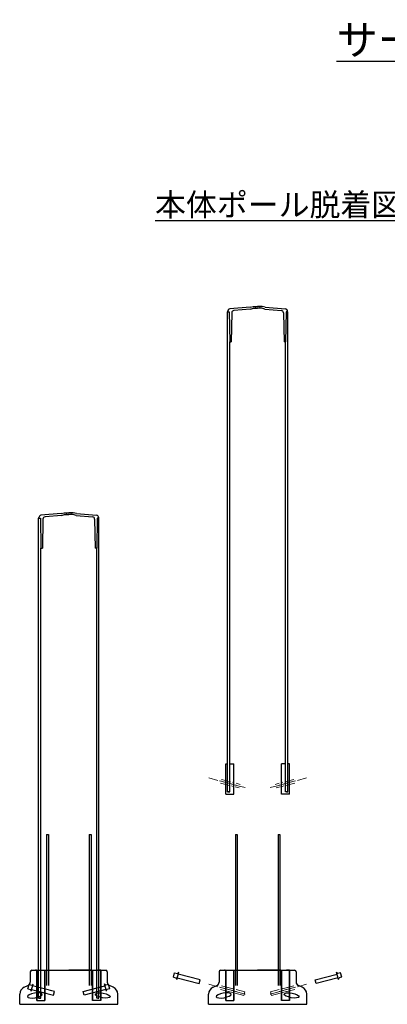
# Model space of a CAD drawing. Units: millimetres. Extents: x -7406 to -4815, y 10743 to 12047.
# Drawn here: x -7406 to -6919, y 10743 to 12047 of the extents above; entities that cross this region are included whole.
import ezdxf

# ---------------------------------------------------------------- set-up
doc = ezdxf.new("R2010")
doc.units = ezdxf.units.MM
doc.linetypes.add('CENTER2', pattern=[20, 12.5, -2.5, 2.5, -2.5])
doc.linetypes.add('DASHED2', pattern=[5, 2.5, -2.5])
doc.layers.add('______', color=7, linetype='CONTINUOUS')
doc.layers.add('細線', color=4, linetype='CONTINUOUS', lineweight=15)
doc.styles.get("Standard").update_dxf_attribs({"font": 'TXT.shx', "height": 3.2, "bigfont": 'bigfont.shx'})

msp = doc.modelspace()

# ---------------------------------------------------------------- linework, layer by layer
at = {"layer": '______'}
for p, q in [((-7130.6057, 11023.8822), (-7130.6057, 11659.8822)), ((-7130.6057, 11659.8822), (-7128.2057, 11659.8822)), ((-7130.2057, 11659.8822), (-7130.2057, 11660.5435)), ((-7130.2057, 11659.8822), (-7128.2057, 11659.8822)), ((-7130.2057, 11659.8822), (-7128.2057, 11659.8822)), ((-7129.6057, 11659.8822), (-7128.2057, 11659.8822)), ((-7128.2057, 11659.8822), (-7127.6057, 11619.8822)), ((-7100.6057, 11665.8822), (-7127.4672, 11663.5321)), ((-7124.8321, 11658.564), (-7125.6057, 11619.8822)), ((-7100.191, 11663.4089), (-7122.0941, 11661.4926)), ((-7100.6057, 11665.8822), (-7096.6057, 11666.8822)), ((-7100.191, 11663.4089), (-7096.2979, 11664.3822)), ((-7096.6057, 11666.8822), (-7090.6057, 11666.8822)), ((-7096.2979, 11664.3822), (-7090.6057, 11664.3822)), ((-7084.6057, 11666.8822), (-7090.6057, 11666.8822)), ((-7084.9135, 11664.3822), (-7090.6057, 11664.3822)), ((-7081.0204, 11663.4089), (-7084.9135, 11664.3822)), ((-7080.6057, 11665.8822), (-7084.6057, 11666.8822)), ((-7081.0204, 11663.4089), (-7059.1173, 11661.4926)), ((-7080.6057, 11665.8822), (-7053.7442, 11663.5321)), ((-7056.3793, 11658.564), (-7055.6057, 11619.8822)), ((-7053.0057, 11659.8822), (-7053.6057, 11619.8822)), ((-7053.0057, 11659.8822), (-7051.6057, 11659.8822)), ((-7053.0057, 11659.8822), (-7050.6057, 11659.8822)), ((-7051.0057, 11659.8822), (-7053.0057, 11659.8822)), ((-7051.0057, 11659.8822), (-7053.0057, 11659.8822)), ((-7051.0057, 11659.8822), (-7051.0057, 11660.5435)), ((-7050.6057, 11023.8822), (-7050.6057, 11659.8822)), ((-7127.6057, 11023.8822), (-7127.6057, 11619.8822)), ((-7127.6057, 11619.8822), (-7125.6057, 11619.8822)), ((-7053.6057, 11619.8822), (-7055.6057, 11619.8822)), ((-7053.6057, 11023.8822), (-7053.6057, 11619.8822)), ((-7380.6969, 10750.5752), (-7380.6969, 11386.5752)), ((-7380.6969, 11386.5752), (-7378.2969, 11386.5752)), ((-7380.2969, 11386.5752), (-7380.2969, 11387.2365)), ((-7380.2969, 11386.5752), (-7378.2969, 11386.5752)), ((-7380.2969, 11386.5752), (-7378.2969, 11386.5752)), ((-7379.6969, 11386.5752), (-7378.2969, 11386.5752)), ((-7378.2969, 11386.5752), (-7377.6969, 11346.5752)), ((-7350.6969, 11392.5752), (-7377.5583, 11390.2251)), ((-7374.9232, 11385.257), (-7375.6969, 11346.5752)), ((-7350.2822, 11390.1019), (-7372.1853, 11388.1856)), ((-7350.6969, 11392.5752), (-7346.6969, 11393.5752)), ((-7350.2822, 11390.1019), (-7346.3891, 11391.0752)), ((-7346.6969, 11393.5752), (-7340.6969, 11393.5752)), ((-7346.3891, 11391.0752), (-7340.6969, 11391.0752)), ((-7334.6969, 11393.5752), (-7340.6969, 11393.5752)), ((-7335.0046, 11391.0752), (-7340.6969, 11391.0752)), ((-7331.1116, 11390.1019), (-7335.0046, 11391.0752)), ((-7330.6969, 11392.5752), (-7334.6969, 11393.5752)), ((-7331.1116, 11390.1019), (-7309.2084, 11388.1856)), ((-7330.6969, 11392.5752), (-7303.8354, 11390.2251)), ((-7306.4705, 11385.257), (-7305.6969, 11346.5752)), ((-7303.0969, 11386.5752), (-7303.6969, 11346.5752)), ((-7303.0969, 11386.5752), (-7301.6969, 11386.5752)), ((-7303.0969, 11386.5752), (-7300.6969, 11386.5752)), ((-7301.0969, 11386.5752), (-7303.0969, 11386.5752)), ((-7301.0969, 11386.5752), (-7303.0969, 11386.5752)), ((-7301.0969, 11386.5752), (-7301.0969, 11387.2365)), ((-7300.6969, 10750.5752), (-7300.6969, 11386.5752)), ((-7377.6969, 10750.5752), (-7377.6969, 11346.5752)), ((-7377.6969, 11346.5752), (-7375.6969, 11346.5752)), ((-7303.6969, 11346.5752), (-7305.6969, 11346.5752)), ((-7303.6969, 10750.5752), (-7303.6969, 11346.5752)), ((-7132.9057, 11060.8822), (-7130.6057, 11060.8822)), ((-7132.9057, 11020.8822), (-7132.9057, 11060.8822)), ((-7127.6057, 11060.8822), (-7122.2058, 11060.8822)), ((-7122.2058, 11020.8822), (-7122.2058, 11060.8822)), ((-7053.6057, 11060.8822), (-7059.0056, 11060.8822)), ((-7059.0056, 11020.8822), (-7059.0056, 11060.8822)), ((-7048.3057, 11060.8822), (-7050.6057, 11060.8822)), ((-7048.3057, 11020.8822), (-7048.3057, 11060.8822)), ((-7132.9057, 11020.8822), (-7122.2058, 11020.8822)), ((-7128.9057, 11023.8822), (-7130.6057, 11023.8822)), ((-7130.6057, 11023.8822), (-7127.6057, 11023.8822)), ((-7048.3057, 11020.8822), (-7059.0056, 11020.8822)), ((-7050.6057, 11023.8822), (-7053.6057, 11023.8822)), ((-7052.3057, 11023.8822), (-7050.6057, 11023.8822)), ((-7370.1969, 10967.5752), (-7367.6969, 10967.5752)), ((-7370.1969, 10967.5752), (-7370.1969, 10767.5752)), ((-7367.6969, 10967.5752), (-7367.6969, 10767.5752)), ((-7313.6969, 10967.5752), (-7311.1969, 10967.5752)), ((-7313.6969, 10967.5752), (-7313.6969, 10767.5752)), ((-7311.1969, 10967.5752), (-7311.1969, 10767.5752)), ((-7120.1057, 10967.5752), (-7117.6057, 10967.5752)), ((-7120.1057, 10967.5752), (-7120.1057, 10767.5752)), ((-7117.6057, 10967.5752), (-7117.6057, 10767.5752)), ((-7063.6057, 10967.5752), (-7061.1057, 10967.5752)), ((-7063.6057, 10967.5752), (-7063.6057, 10767.5752)), ((-7061.1057, 10967.5752), (-7061.1057, 10767.5752)), ((-7391.6968, 10785.5752), (-7391.6968, 10771.8721)), ((-7389.6968, 10787.5752), (-7291.6968, 10787.5752)), ((-7383.4968, 10787.5752), (-7384.6968, 10787.5752)), ((-7382.9968, 10787.5752), (-7378.9968, 10787.5752)), ((-7382.9968, 10747.5752), (-7382.9968, 10787.5752)), ((-7382.9968, 10787.0752), (-7382.9968, 10747.5752)), ((-7376.2968, 10787.5752), (-7372.2969, 10787.5752)), ((-7372.2969, 10747.5752), (-7372.2969, 10787.5752)), ((-7372.2969, 10786.5752), (-7372.2969, 10747.5752)), ((-7372.2969, 10784.5752), (-7372.2969, 10747.5752)), ((-7371.2969, 10787.5752), (-7340.6968, 10787.5752)), ((-7310.0968, 10787.5752), (-7340.6968, 10787.5752)), ((-7309.0968, 10747.5752), (-7309.0968, 10787.5752)), ((-7309.0968, 10786.5752), (-7309.0968, 10747.5752)), ((-7309.0968, 10784.5752), (-7309.0968, 10747.5752)), ((-7298.3968, 10787.5752), (-7302.3968, 10787.5752)), ((-7298.3968, 10747.5752), (-7298.3968, 10787.5752)), ((-7298.3968, 10787.0752), (-7298.3968, 10747.5752)), ((-7289.6968, 10785.5752), (-7289.6968, 10771.8721)), ((-7202.0558, 10778.527), (-7200.5029, 10784.3226)), ((-7200.5029, 10784.3226), (-7196.7886, 10783.3273)), ((-7197.7438, 10775.3011), (-7195.1557, 10784.9603)), ((-7195.1557, 10784.9603), (-7196.7886, 10783.3273)), ((-7141.6057, 10785.5752), (-7141.6057, 10771.8721)), ((-7139.6057, 10787.5752), (-7041.6057, 10787.5752)), ((-7133.4057, 10787.5752), (-7134.6057, 10787.5752)), ((-7132.9057, 10787.5752), (-7128.9057, 10787.5752)), ((-7132.9057, 10747.5752), (-7132.9057, 10787.5752)), ((-7132.9057, 10787.0752), (-7132.9057, 10747.5752)), ((-7126.2057, 10787.5752), (-7122.2058, 10787.5752)), ((-7122.2058, 10747.5752), (-7122.2058, 10787.5752)), ((-7122.2058, 10786.5752), (-7122.2058, 10747.5752)), ((-7122.2058, 10784.5752), (-7122.2058, 10747.5752)), ((-7121.2058, 10787.5752), (-7090.6057, 10787.5752)), ((-7060.0056, 10787.5752), (-7090.6057, 10787.5752)), ((-7059.0056, 10747.5752), (-7059.0056, 10787.5752)), ((-7059.0056, 10786.5752), (-7059.0056, 10747.5752)), ((-7059.0056, 10784.5752), (-7059.0056, 10747.5752)), ((-7048.3057, 10787.5752), (-7052.3057, 10787.5752)), ((-7048.3057, 10747.5752), (-7048.3057, 10787.5752)), ((-7048.3057, 10787.0752), (-7048.3057, 10747.5752)), ((-7039.6057, 10785.5752), (-7039.6057, 10771.8721)), ((-6983.4676, 10775.3011), (-6986.0558, 10784.9603)), ((-6986.0558, 10784.9603), (-6984.4228, 10783.3273)), ((-6980.7085, 10784.3226), (-6984.4228, 10783.3273)), ((-6979.1556, 10778.527), (-6980.7085, 10784.3226)), ((-7202.0558, 10778.527), (-7198.3416, 10777.5318)), ((-7197.7438, 10775.3011), (-7198.3416, 10777.5318)), ((-7197.0968, 10777.7159), (-7168.119, 10769.9513)), ((-7166.8249, 10774.781), (-7195.8027, 10782.5455)), ((-7168.119, 10769.9513), (-7166.8249, 10774.781)), ((-7014.3865, 10774.781), (-6985.4087, 10782.5455)), ((-7013.0924, 10769.9513), (-7014.3865, 10774.781)), ((-6984.1146, 10777.7159), (-7013.0924, 10769.9513)), ((-6983.4676, 10775.3011), (-6982.8699, 10777.5318)), ((-6979.1556, 10778.527), (-6982.8699, 10777.5318)), ((-7399.636, 10765.1726), (-7394.7273, 10767.2764)), ((-7394.8558, 10763.1759), (-7393.3029, 10768.9715)), ((-7394.8558, 10763.1759), (-7391.1416, 10762.1807)), ((-7393.3029, 10768.9715), (-7389.5887, 10767.9762)), ((-7390.5439, 10759.95), (-7391.1416, 10762.1807)), ((-7390.5439, 10759.95), (-7387.9557, 10769.6092)), ((-7389.8968, 10762.3648), (-7360.919, 10754.6002)), ((-7359.6249, 10759.4298), (-7388.6027, 10767.1944)), ((-7360.919, 10754.6002), (-7359.6249, 10759.4298)), ((-7321.7688, 10759.4298), (-7292.791, 10767.1944)), ((-7320.4747, 10754.6002), (-7321.7688, 10759.4298)), ((-7291.4969, 10762.3648), (-7320.4747, 10754.6002)), ((-7290.8498, 10759.95), (-7293.438, 10769.6092)), ((-7293.438, 10769.6092), (-7291.805, 10767.9762)), ((-7288.0908, 10768.9715), (-7291.805, 10767.9762)), ((-7290.8498, 10759.95), (-7290.2521, 10762.1807)), ((-7286.5378, 10763.1759), (-7290.2521, 10762.1807)), ((-7286.5378, 10763.1759), (-7288.0908, 10768.9715)), ((-7281.7577, 10765.1726), (-7286.6664, 10767.2764)), ((-7149.5449, 10765.1726), (-7144.6361, 10767.2764)), ((-7031.6665, 10765.1726), (-7036.5753, 10767.2764)), ((-7405.6968, 10742.5752), (-7405.6968, 10755.9812)), ((-7382.9968, 10747.5752), (-7372.2969, 10747.5752)), ((-7382.9968, 10747.5752), (-7372.2969, 10747.5752)), ((-7378.9968, 10750.5752), (-7380.6968, 10750.5752)), ((-7380.6968, 10750.5752), (-7377.6968, 10750.5752)), ((-7298.3968, 10747.5752), (-7309.0968, 10747.5752)), ((-7298.3968, 10747.5752), (-7309.0968, 10747.5752)), ((-7300.6968, 10750.5752), (-7303.6969, 10750.5752)), ((-7302.3968, 10750.5752), (-7300.6968, 10750.5752)), ((-7275.6968, 10742.5752), (-7275.6968, 10755.9812)), ((-7155.6057, 10742.5752), (-7155.6057, 10755.9812)), ((-7132.9057, 10747.5752), (-7122.2058, 10747.5752)), ((-7132.9057, 10747.5752), (-7122.2058, 10747.5752)), ((-7048.3057, 10747.5752), (-7059.0056, 10747.5752)), ((-7048.3057, 10747.5752), (-7059.0056, 10747.5752)), ((-7025.6057, 10742.5752), (-7025.6057, 10755.9812)), ((-7405.6968, 10742.5752), (-7275.6968, 10742.5752)), ((-7155.6057, 10742.5752), (-7025.6057, 10742.5752))]:
    msp.add_line(p, q, dxfattribs=at)
for centre, radius, start, end in [((-7127.2057, 11660.5435), 3, 95, 180), ((-7121.8327, 11658.504), 3, 95, 178.8542372), ((-7059.3787, 11658.504), 3, 1.1457628, 85), ((-7054.0057, 11660.5435), 3, 0, 85), ((-7377.2969, 11387.2365), 3, 95, 180), ((-7371.9238, 11385.197), 3, 95, 178.8542372), ((-7309.4699, 11385.197), 3, 1.1457628, 85), ((-7304.0969, 11387.2365), 3, 0, 85), ((-7389.6968, 10785.5752), 2, 90, 180), ((-7383.4968, 10787.0752), 0.5, 0, 90), ((-7291.6968, 10785.5752), 2, 0, 90), ((-7139.6057, 10785.5752), 2, 90, 180), ((-7133.4057, 10787.0752), 0.5, 0, 90), ((-7041.6057, 10785.5752), 2, 0, 90), ((-7396.6968, 10771.8721), 5, 293.1985905, 0), ((-7284.6968, 10771.8721), 5, 180, 246.8014095), ((-7146.6057, 10771.8721), 5, 293.1985905, 0), ((-7034.6057, 10771.8721), 5, 180, 246.8014095), ((-7395.6968, 10755.9812), 10, 113.1985905, 180), ((-7285.6968, 10755.9812), 10, 0, 66.8014095), ((-7145.6057, 10755.9812), 10, 113.1985905, 180), ((-7035.6057, 10755.9812), 10, 0, 66.8014095)]:
    msp.add_arc(centre, radius, start, end, dxfattribs=at)
at = {"layer": '______', "extrusion": (0, 0, -1)}
for centre in [(-7385.6968, 10754.2667), (-7135.6057, 10754.2667)]:
    msp.add_ellipse(centre, major_axis=(9.8481, 1.7365), ratio=0.296077302, dxfattribs=at)
at = {"layer": '______'}
for centre in [(-7295.6968, 10754.2667), (-7045.6057, 10754.2667)]:
    msp.add_ellipse(centre, major_axis=(-9.8481, 1.7365), ratio=0.296077302, dxfattribs=at)
at = {"layer": '細線', "linetype": 'DASHED2'}
for p, q in [((-7093.6057, 11666.8822), (-7093.6057, 11664.3822)), ((-7087.6057, 11666.8822), (-7087.6057, 11664.3822)), ((-7343.6969, 11393.5752), (-7343.6969, 11391.0752)), ((-7337.6969, 11393.5752), (-7337.6969, 11391.0752))]:
    msp.add_line(p, q, dxfattribs=at)
at = {"layer": '細線', "linetype": 'CENTER2'}
for p, q in [((-7155.3979, 11042.4379), (-7107.1016, 11029.497)), ((-7139.8057, 11035.6718), (-7115.1057, 11029.0535)), ((-7139.1586, 11038.0866), (-7115.1516, 11031.6539)), ((-7138.5116, 11040.5014), (-7113.8116, 11033.8831)), ((-7025.8135, 11042.4379), (-7074.1098, 11029.497)), ((-7042.6998, 11040.5014), (-7067.3998, 11033.8831)), ((-7041.4057, 11035.6718), (-7066.1057, 11029.0535)), ((-7042.0528, 11038.0866), (-7066.0598, 11031.6539)), ((-7389.8968, 10762.3648), (-7365.1968, 10755.7464)), ((-7388.6027, 10767.1944), (-7363.9028, 10760.5761)), ((-7292.791, 10767.1944), (-7316.1968, 10760.9228)), ((-7291.4969, 10762.3648), (-7316.1968, 10755.7464)), ((-7155.3979, 10769.1309), (-7107.1016, 10756.1899)), ((-7139.8057, 10762.3648), (-7108.896, 10754.0826)), ((-7139.1586, 10764.7796), (-7115.1516, 10758.3469)), ((-7138.5116, 10767.1944), (-7107.602, 10758.9122)), ((-7132.9057, 10765.6923), (-7122.2058, 10762.8253)), ((-7132.9057, 10763.1041), (-7122.2058, 10760.2371)), ((-7132.9057, 10763.1041), (-7122.2058, 10760.2371)), ((-7132.9057, 10760.5159), (-7122.2058, 10757.6489)), ((-7025.8135, 10769.1309), (-7074.1098, 10756.1899)), ((-7042.6998, 10767.1944), (-7073.6095, 10758.9122)), ((-7041.4057, 10762.3648), (-7072.3154, 10754.0826)), ((-7042.0528, 10764.7796), (-7066.0598, 10758.3469)), ((-7048.3057, 10765.6923), (-7059.0056, 10762.8253)), ((-7048.3057, 10763.1041), (-7059.0056, 10760.2371)), ((-7052.351, 10759.432), (-7059.0056, 10757.6489)), ((-7048.3057, 10760.5159), (-7052.351, 10759.432))]:
    msp.add_line(p, q, dxfattribs=at)
at = {"layer": '細線'}
for p, q in [((-7107.602, 10758.9122), (-7108.896, 10754.0826)), ((-7073.6095, 10758.9122), (-7072.3154, 10754.0826))]:
    msp.add_line(p, q, dxfattribs=at)

# ---------------------------------------------------------------- texts
at = {"layer": '______', "attachment_point": 1}
for s, insert, char_height, width in [('\\pxqc;{\\Lサークルポスト\u3000固定式角台座（貼付式ｱﾝｶｰ併用型）\u3000承認図\\P}', (-6972.3243, 12039.874), 40, 1500.634451), ('{\\L本体ポール脱着図}', (-7226.5008, 11816.5213), 30, 402.759801)]:
    msp.add_mtext(s, dxfattribs=dict(at, insert=insert, char_height=char_height, width=width))

doc.saveas('drawing.dxf')
